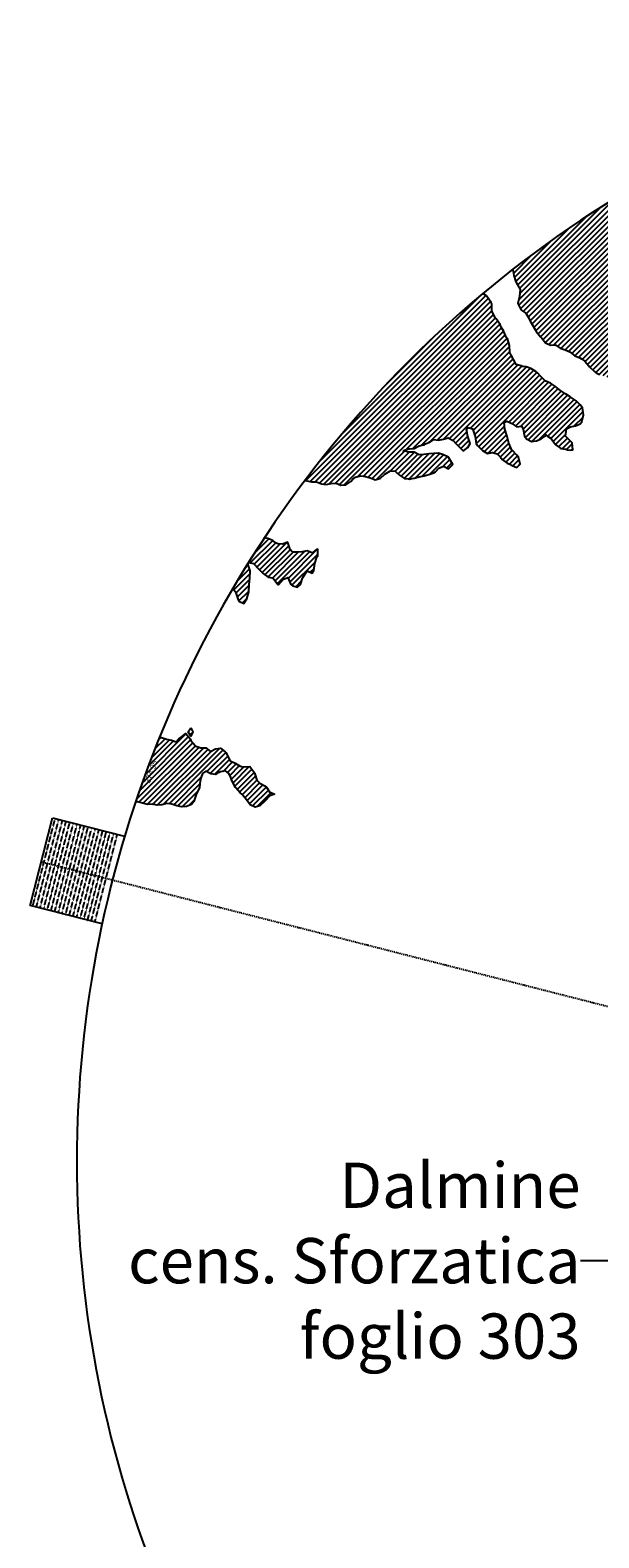
# Model space of a CAD drawing. Extents: x 1538956 to 1571595, y 5042519 to 5072519.
# Drawn here: x 1538956 to 1546489, y 5052528 to 5072519 of the extents above; entities that cross this region are included whole.
import ezdxf
from ezdxf.enums import TextEntityAlignment as Align

# ---------------------------------------------------------------- set-up
doc = ezdxf.new("R2010")
doc.units = 0
doc.header["$LTSCALE"] = 2
doc.header["$MEASUREMENT"] = 0
doc.linetypes.add('NASCOSTA2', pattern=[4.7625, 3.175, -1.5875])
doc.linetypes.add('TRATTOPUNTO2', pattern=[12.7, 6.35, -3.175, 0, -3.175])
for name, color, linetype in [('374', 1, 'Continuous'), ('base_cat_ret_foglio', 71, 'Continuous'), ('decollo', 8, 'Continuous'), ('esterna_e', 8, 'Continuous'), ('infrastrutture', 7, 'Continuous'), ('inviluppo', 255, 'Continuous')]:
    doc.layers.add(name, color=color, linetype=linetype)
doc.styles.add('PC01', font='ARIAL.TTF')

msp = doc.modelspace()

# ---------------------------------------------------------------- hatches: boundary and pattern name
at = {"layer": '374'}
h = msp.add_hatch(dxfattribs=at)
h.set_pattern_fill('ANSI31', color=256, scale=400, style=0)
h.paths.add_polyline_path([(1547200, 5069353), (1547210, 5069370), (1547260, 5069463), (1547253, 5069556), (1547263, 5069566), (1547327, 5069628), (1547347, 5069649), (1547392, 5069684), (1547444, 5069742), (1547456, 5069756), (1547501, 5069835), (1547520, 5069868), (1547562, 5069928), (1547584, 5069970), (1547628, 5070021), (1547648, 5070053), (1547690, 5070114), (1547712, 5070169), (1547777, 5070200), (1547799, 5070208), (1547841, 5070229), (1547906, 5070283), (1547970, 5070291), (1548035, 5070267), (1548100, 5070262), (1548165, 5070243), (1548186, 5070211), (1548230, 5070172), (1548295, 5070185), (1548348, 5070212), (1548360, 5070218), (1548424, 5070269), (1548469, 5070306), (1548488, 5070324), (1548553, 5070366), (1548604, 5070399), (1548617, 5070413), (1548680, 5070492), (1548674, 5070585), (1548615, 5070646), (1548577, 5070677), (1548550, 5070706), (1548485, 5070760), (1548469, 5070769), (1548484, 5070830), (1548490, 5070861), (1548523, 5070954), (1548514, 5071047), (1548506, 5071139), (1548496, 5071232, 0.061385), (1545349, 5069347), (1545361, 5069264), (1545387, 5069194), (1545396, 5069171), (1545445, 5069079), (1545440, 5068986), (1545418, 5068894), (1545454, 5068814), (1545468, 5068801), (1545520, 5068764), (1545556, 5068710), (1545585, 5068652), (1545604, 5068617), (1545651, 5068542), (1545661, 5068525), (1545716, 5068454), (1545734, 5068433), (1545782, 5068372), (1545847, 5068344), (1545912, 5068348), (1545918, 5068342), (1545977, 5068301), (1546042, 5068282), (1546107, 5068255), (1546111, 5068251), (1546172, 5068200), (1546237, 5068172), (1546258, 5068159), (1546302, 5068129), (1546357, 5068067), (1546367, 5068054), (1546433, 5067992), (1546455, 5067975), (1546498, 5067951), (1546563, 5067937), (1546628, 5067909), (1546693, 5067895), (1546757, 5067927), (1546788, 5067978), (1546817, 5068071), (1546821, 5068094), (1546838, 5068163), (1546863, 5068256), (1546884, 5068285), (1546933, 5068349), (1546948, 5068364), (1547013, 5068416), (1547044, 5068443), (1547077, 5068474), (1547142, 5068477), (1547207, 5068479), (1547271, 5068501), (1547301, 5068537), (1547316, 5068630), (1547323, 5068723), (1547332, 5068815), (1547268, 5068894), (1547251, 5068907), (1547240, 5069000), (1547202, 5069071), (1547190, 5069092), (1547192, 5069185), (1547171, 5069277)])
h.paths.add_polyline_path([(1549906, 5071306), (1549935, 5071336), (1549970, 5071373), (1550030, 5071429), (1550034, 5071446), (1550082, 5071522), (1550098, 5071527), (1550114, 5071522), (1550163, 5071506), (1550228, 5071495), (1550293, 5071482), (1550358, 5071486), (1550422, 5071500), (1550487, 5071457), (1550552, 5071439), (1550617, 5071449), (1550682, 5071482), (1550746, 5071499), (1550795, 5071528), (1550811, 5071539), (1550834, 5071528), (1550876, 5071511), (1550941, 5071477), (1551006, 5071462), (1551070, 5071473), (1551135, 5071502), (1551199, 5071525), (1551219, 5071531), (1551264, 5071553), (1551328, 5071592), (1551393, 5071609), (1551458, 5071617), (1551522, 5071619), (1551587, 5071619), (1551652, 5071610), (1551717, 5071620), (1551741, 5071628), (1551781, 5071638), (1551846, 5071678), (1551886, 5071722), (1551910, 5071741), (1551974, 5071815), (1551974, 5071816), (1552004, 5071908), (1551997, 5072001), (1552000, 5072094), (1552011, 5072186), (1552027, 5072279), (1552035, 5072302, 0.057375), (1548742, 5071339), (1548742, 5071326), (1548740, 5071308), (1548727, 5071234), (1548741, 5071190), (1548754, 5071141), (1548767, 5071049), (1548776, 5070956), (1548808, 5070885), (1548827, 5070864), (1548873, 5070828), (1548938, 5070774), (1548942, 5070772), (1549003, 5070747), (1549068, 5070758), (1549133, 5070753), (1549197, 5070760), (1549267, 5070778), (1549327, 5070794), (1549391, 5070817), (1549456, 5070866), (1549459, 5070869), (1549519, 5070965), (1549584, 5071032), (1549611, 5071055), (1549648, 5071089), (1549713, 5071138), (1549724, 5071149), (1549777, 5071183), (1549842, 5071225), (1549856, 5071243)])
h.paths.add_polyline_path([(1545850, 5067838), (1545785, 5067865), (1545769, 5067878), (1545720, 5067927), (1545681, 5067970), (1545655, 5067994), (1545590, 5068033), (1545525, 5068053), (1545482, 5068061), (1545460, 5068069), (1545395, 5068084), (1545357, 5068153), (1545329, 5068209), (1545309, 5068245), (1545307, 5068337), (1545278, 5068430), (1545263, 5068448), (1545231, 5068522), (1545197, 5068582), (1545181, 5068614), (1545131, 5068689), (1545117, 5068706), (1545072, 5068799), (1545073, 5068891), (1545065, 5068908), (1545012, 5068983), (1545000, 5068994), (1544953, 5069027, 0.022278), (1543967, 5068125, 0.034863), (1542596, 5066549), (1542619, 5066543), (1542684, 5066528), (1542749, 5066529), (1542814, 5066504), (1542879, 5066494), (1542943, 5066508), (1543008, 5066510), (1543073, 5066486), (1543138, 5066490), (1543202, 5066536), (1543232, 5066563), (1543267, 5066591), (1543331, 5066608), (1543396, 5066600), (1543461, 5066584), (1543510, 5066565), (1543526, 5066557), (1543559, 5066566), (1543591, 5066573), (1543655, 5066631), (1543697, 5066659), (1543720, 5066672), (1543785, 5066674), (1543806, 5066660), (1543850, 5066617), (1543915, 5066576), (1543963, 5066568), (1543980, 5066565), (1543994, 5066569), (1544045, 5066580), (1544109, 5066595), (1544174, 5066608), (1544239, 5066629), (1544304, 5066650), (1544324, 5066664), (1544368, 5066713), (1544433, 5066736), (1544498, 5066704), (1544555, 5066758), (1544503, 5066850), (1544497, 5066856), (1544431, 5066887), (1544366, 5066910), (1544302, 5066904), (1544237, 5066902), (1544172, 5066891), (1544107, 5066889), (1544042, 5066921), (1543977, 5066925), (1543913, 5066935), (1543897, 5066938), (1543912, 5066948), (1543977, 5066969), (1544042, 5066973), (1544107, 5067006), (1544171, 5067021), (1544193, 5067033), (1544236, 5067051), (1544300, 5067092), (1544365, 5067082), (1544430, 5067095), (1544495, 5067111), (1544560, 5067077), (1544594, 5067036), (1544625, 5067005), (1544686, 5066944), (1544690, 5066941), (1544700, 5066944), (1544755, 5066984), (1544785, 5067037), (1544754, 5067130), (1544737, 5067222), (1544753, 5067248), (1544818, 5067234), (1544822, 5067223), (1544851, 5067130), (1544864, 5067038), (1544884, 5067011), (1544949, 5066946), (1544950, 5066946), (1545015, 5066907), (1545079, 5066920), (1545144, 5066899), (1545185, 5066855), (1545210, 5066826), (1545275, 5066779), (1545311, 5066763), (1545340, 5066748), (1545405, 5066720), (1545447, 5066764), (1545426, 5066857), (1545404, 5066882), (1545339, 5066949), (1545297, 5067041), (1545276, 5067133), (1545272, 5067144), (1545243, 5067226), (1545233, 5067318), (1545271, 5067334), (1545303, 5067319), (1545336, 5067302), (1545401, 5067258), (1545466, 5067268), (1545486, 5067228), (1545504, 5067135), (1545532, 5067098), (1545597, 5067065), (1545662, 5067073), (1545726, 5067099), (1545777, 5067137), (1545791, 5067152), (1545810, 5067137), (1545856, 5067103), (1545899, 5067045), (1545921, 5067021), (1545987, 5066971), (1546051, 5066961), (1546072, 5066954), (1546116, 5066948), (1546143, 5066955), (1546134, 5067047), (1546115, 5067067), (1546045, 5067137), (1546050, 5067168), (1546061, 5067232), (1546114, 5067261), (1546179, 5067271), (1546243, 5067300), (1546265, 5067326), (1546287, 5067419), (1546273, 5067511), (1546241, 5067552), (1546187, 5067603), (1546176, 5067613), (1546111, 5067656), (1546046, 5067695), (1545981, 5067739), (1545924, 5067786), (1545916, 5067795)])
h.paths.add_polyline_path([(1542755, 5065533), (1542765, 5065542), (1542765, 5065634), (1542755, 5065639), (1542748, 5065634), (1542690, 5065590), (1542625, 5065613), (1542561, 5065602), (1542496, 5065596), (1542431, 5065598), (1542398, 5065632), (1542369, 5065724), (1542365, 5065731), (1542354, 5065724), (1542300, 5065702), (1542236, 5065707), (1542207, 5065723), (1542170, 5065752), (1542105, 5065778), (1542060, 5065789, 0.006519), (1541849, 5065460), (1541848, 5065460), (1541913, 5065447), (1541917, 5065443), (1541979, 5065375), (1542006, 5065351), (1542044, 5065314), (1542109, 5065264), (1542140, 5065260), (1542174, 5065253), (1542235, 5065168), (1542239, 5065162), (1542247, 5065168), (1542304, 5065235), (1542368, 5065261), (1542410, 5065169), (1542434, 5065149), (1542499, 5065131), (1542538, 5065170), (1542563, 5065252), (1542566, 5065262), (1542627, 5065351), (1542692, 5065319), (1542714, 5065356), (1542725, 5065449)])
h.paths.add_polyline_path([(1541855, 5065165), (1541865, 5065258), (1541870, 5065350), (1541849, 5065415), (1541838, 5065443, 0.00634), (1541641, 5065118), (1541656, 5065098), (1541675, 5065071), (1541708, 5064979), (1541722, 5064946), (1541787, 5064917), (1541827, 5064980), (1541851, 5065071), (1541851, 5065072)])
h.paths.add_polyline_path([(1541283, 5062695), (1541350, 5062656), (1541413, 5062651), (1541428, 5062662), (1541478, 5062683), (1541543, 5062698), (1541586, 5062663), (1541608, 5062624), (1541627, 5062571), (1541674, 5062479), (1541674, 5062478), (1541739, 5062406), (1541758, 5062387), (1541804, 5062334), (1541837, 5062295), (1541870, 5062248), (1541935, 5062216), (1542000, 5062234), (1542064, 5062296), (1542129, 5062365), (1542193, 5062389), (1542194, 5062390), (1542193, 5062390), (1542128, 5062420), (1542085, 5062481), (1542063, 5062498), (1541998, 5062535), (1541957, 5062573), (1541929, 5062667), (1541866, 5062754), (1541802, 5062751), (1541741, 5062759), (1541672, 5062800), (1541607, 5062829), (1541597, 5062848), (1541547, 5062941), (1541541, 5062948), (1541476, 5062998), (1541411, 5062988), (1541346, 5062955), (1541281, 5063002), (1541216, 5063005), (1541147, 5063029), (1541086, 5063100), (1541074, 5063123), (1541020, 5063194), (1540956, 5063143), (1540927, 5063122), (1540891, 5063084), (1540826, 5063106), (1540761, 5063117), (1540751, 5063121), (1540696, 5063139), (1540668, 5063144, 0.014995), (1540356, 5062300), (1540377, 5062285), (1540378, 5062285), (1540443, 5062269), (1540508, 5062253), (1540573, 5062254), (1540637, 5062244), (1540702, 5062246), (1540767, 5062266), (1540832, 5062257), (1540897, 5062236), (1540962, 5062220), (1541027, 5062226), (1541091, 5062251), (1541122, 5062290), (1541156, 5062383), (1541199, 5062475), (1541208, 5062568), (1541219, 5062614), (1541240, 5062661)])
h.paths.add_polyline_path([(1541110, 5063216), (1541085, 5063267), (1541049, 5063215), (1541085, 5063157)])
h.paths.add_polyline_path([(1547988, 5061506), (1547973, 5061512), (1547961, 5061505), (1547973, 5061491)])
h.paths.add_polyline_path([(1550510, 5062849), (1550492, 5062882), (1550471, 5062914), (1550427, 5062958), (1550362, 5062987), (1550297, 5062981), (1550232, 5062919), (1550221, 5062912), (1550168, 5062863), (1550103, 5062897), (1550039, 5062911), (1550040, 5063003), (1550052, 5063096), (1550036, 5063148), (1549984, 5063188), (1549971, 5063192), (1549962, 5063188), (1549906, 5063171), (1549841, 5063147), (1549777, 5063145), (1549709, 5063084), (1549648, 5063019), (1549583, 5063000), (1549518, 5063036), (1549494, 5063091), (1549475, 5063184), (1549452, 5063213), (1549422, 5063183), (1549387, 5063163), (1549323, 5063143), (1549279, 5063182), (1549257, 5063208), (1549189, 5063282), (1549127, 5063311), (1549062, 5063320), (1549036, 5063366), (1548996, 5063428), (1548932, 5063374), (1548867, 5063457), (1548866, 5063457), (1548801, 5063481), (1548786, 5063456), (1548778, 5063364), (1548802, 5063334), (1548867, 5063351), (1548932, 5063357), (1548977, 5063273), (1548998, 5063195), (1549002, 5063180), (1549060, 5063088), (1549064, 5063084), (1549110, 5062996), (1549129, 5062960), (1549157, 5062904), (1549195, 5062850), (1549220, 5062811), (1549255, 5062719), (1549261, 5062710), (1549326, 5062666), (1549391, 5062650), (1549422, 5062628), (1549457, 5062590), (1549522, 5062542), (1549541, 5062536), (1549587, 5062509), (1549617, 5062444), (1549641, 5062352), (1549589, 5062259), (1549525, 5062179), (1549514, 5062166), (1549525, 5062130), (1549546, 5062098, -0.051071)])
h.paths.add_polyline_path([(1540571, 5062491), (1540694, 5062827), (1540549, 5062881), (1540426, 5062545)], flags=24)

# ---------------------------------------------------------------- linework, layer by layer
for points in [[(1545349, 5069347), (1545361, 5069264), (1545387, 5069194), (1545396, 5069171), (1545445, 5069079), (1545440, 5068986), (1545418, 5068894), (1545454, 5068814), (1545468, 5068801), (1545520, 5068764), (1545556, 5068710), (1545585, 5068652), (1545604, 5068617), (1545651, 5068542), (1545661, 5068525), (1545716, 5068454), (1545734, 5068433), (1545782, 5068372), (1545847, 5068344), (1545912, 5068348), (1545918, 5068342), (1545977, 5068301), (1546042, 5068282), (1546107, 5068255), (1546111, 5068251), (1546172, 5068200), (1546237, 5068172), (1546258, 5068159), (1546302, 5068129), (1546357, 5068067), (1546367, 5068054), (1546433, 5067992), (1546455, 5067975), (1546498, 5067951)], [(1542596, 5066549), (1542619, 5066543), (1542684, 5066528), (1542749, 5066529), (1542814, 5066504), (1542879, 5066494), (1542943, 5066508), (1543008, 5066510), (1543073, 5066486), (1543138, 5066490), (1543202, 5066536), (1543232, 5066563), (1543267, 5066591), (1543331, 5066608), (1543396, 5066600), (1543461, 5066584), (1543510, 5066565), (1543526, 5066557), (1543559, 5066566), (1543591, 5066573), (1543655, 5066631), (1543697, 5066659), (1543720, 5066672), (1543785, 5066674), (1543806, 5066660), (1543850, 5066617), (1543915, 5066576), (1543963, 5066568), (1543980, 5066565), (1543994, 5066569), (1544045, 5066580), (1544109, 5066595), (1544174, 5066608), (1544239, 5066629), (1544304, 5066650), (1544324, 5066664), (1544368, 5066713), (1544433, 5066736), (1544498, 5066704), (1544555, 5066758), (1544503, 5066850), (1544497, 5066856), (1544431, 5066887), (1544366, 5066910), (1544302, 5066904), (1544237, 5066902), (1544172, 5066891), (1544107, 5066889), (1544042, 5066921), (1543977, 5066925), (1543913, 5066935), (1543897, 5066938), (1543912, 5066948), (1543977, 5066969), (1544042, 5066973), (1544107, 5067006), (1544171, 5067021), (1544193, 5067033), (1544236, 5067051), (1544300, 5067092), (1544365, 5067082), (1544430, 5067095), (1544495, 5067111), (1544560, 5067077), (1544594, 5067036), (1544625, 5067005), (1544686, 5066944), (1544690, 5066941), (1544700, 5066944), (1544755, 5066984), (1544785, 5067037), (1544754, 5067130), (1544754, 5067132), (1544737, 5067222), (1544753, 5067248), (1544818, 5067234), (1544822, 5067223), (1544851, 5067130), (1544864, 5067038), (1544884, 5067011), (1544949, 5066946), (1544950, 5066946), (1545015, 5066907), (1545079, 5066920), (1545144, 5066899), (1545185, 5066855), (1545210, 5066826), (1545275, 5066779), (1545311, 5066763), (1545340, 5066748), (1545405, 5066720), (1545447, 5066764), (1545426, 5066857), (1545404, 5066882), (1545339, 5066949), (1545338, 5066949), (1545297, 5067041), (1545276, 5067133), (1545272, 5067144), (1545243, 5067226), (1545233, 5067318), (1545271, 5067334), (1545303, 5067319), (1545336, 5067302), (1545401, 5067258), (1545466, 5067268), (1545486, 5067228), (1545504, 5067135), (1545532, 5067098), (1545597, 5067065), (1545662, 5067073), (1545726, 5067099), (1545777, 5067137), (1545791, 5067152), (1545810, 5067137), (1545856, 5067103), (1545899, 5067045), (1545921, 5067021), (1545987, 5066971), (1546051, 5066961), (1546072, 5066954), (1546116, 5066948), (1546143, 5066955), (1546134, 5067047), (1546115, 5067067), (1546050, 5067132), (1546046, 5067139), (1546050, 5067168), (1546061, 5067232), (1546114, 5067261), (1546179, 5067271), (1546243, 5067300), (1546265, 5067326), (1546287, 5067419), (1546273, 5067511), (1546241, 5067552), (1546187, 5067603), (1546176, 5067613), (1546111, 5067656), (1546046, 5067695), (1546046, 5067695), (1545981, 5067739), (1545924, 5067786), (1545916, 5067795), (1545850, 5067838), (1545785, 5067865), (1545769, 5067878), (1545720, 5067927), (1545681, 5067970), (1545655, 5067994), (1545590, 5068033), (1545525, 5068053), (1545482, 5068061), (1545460, 5068069), (1545395, 5068084), (1545357, 5068153), (1545329, 5068209), (1545309, 5068245), (1545307, 5068337), (1545278, 5068430), (1545263, 5068448), (1545231, 5068522), (1545197, 5068582), (1545181, 5068614), (1545131, 5068689), (1545117, 5068706), (1545072, 5068799), (1545073, 5068891), (1545065, 5068908), (1545012, 5068983), (1545000, 5068994), (1544953, 5069027)], [(1541641, 5065118), (1541656, 5065098), (1541675, 5065071), (1541708, 5064979), (1541722, 5064946), (1541787, 5064917), (1541827, 5064980), (1541851, 5065071), (1541851, 5065072), (1541855, 5065165), (1541865, 5065258), (1541870, 5065350), (1541849, 5065415), (1541838, 5065443), (1541848, 5065460), (1541913, 5065447), (1541917, 5065443), (1541979, 5065375), (1542006, 5065351), (1542044, 5065314), (1542109, 5065264), (1542140, 5065260), (1542174, 5065253), (1542235, 5065168), (1542239, 5065162), (1542247, 5065168), (1542304, 5065235), (1542368, 5065261), (1542410, 5065169), (1542434, 5065149), (1542499, 5065131), (1542538, 5065170), (1542563, 5065252), (1542566, 5065262), (1542627, 5065351), (1542692, 5065319), (1542714, 5065356), (1542725, 5065449), (1542755, 5065533), (1542765, 5065542), (1542765, 5065634), (1542755, 5065639), (1542748, 5065634), (1542690, 5065590), (1542625, 5065613), (1542561, 5065602), (1542496, 5065596), (1542431, 5065598), (1542398, 5065632), (1542369, 5065724), (1542365, 5065731), (1542354, 5065724), (1542300, 5065702), (1542236, 5065707), (1542207, 5065723), (1542170, 5065752), (1542105, 5065778), (1542060, 5065789)], [(1541085, 5063267), (1541110, 5063216), (1541085, 5063157), (1541049, 5063215), (1541085, 5063267)], [(1540668, 5063144), (1540696, 5063139), (1540751, 5063121), (1540761, 5063117), (1540826, 5063106), (1540891, 5063084), (1540927, 5063122), (1540956, 5063143), (1541020, 5063194), (1541074, 5063123), (1541086, 5063100), (1541145, 5063031), (1541151, 5063027), (1541216, 5063005), (1541281, 5063002), (1541346, 5062955), (1541411, 5062988), (1541476, 5062998), (1541541, 5062948), (1541547, 5062941), (1541597, 5062848), (1541607, 5062829), (1541672, 5062800), (1541737, 5062761), (1541754, 5062757), (1541802, 5062751), (1541866, 5062754), (1541930, 5062666), (1541932, 5062656), (1541957, 5062573), (1541998, 5062535), (1542063, 5062498), (1542085, 5062481), (1542128, 5062420), (1542193, 5062390), (1542194, 5062390), (1542193, 5062389), (1542129, 5062365), (1542064, 5062296), (1542064, 5062296), (1542000, 5062234), (1541935, 5062216), (1541870, 5062248), (1541837, 5062295), (1541804, 5062334), (1541758, 5062387), (1541739, 5062406), (1541674, 5062478), (1541674, 5062479), (1541627, 5062571), (1541608, 5062624), (1541586, 5062663), (1541543, 5062698), (1541478, 5062683), (1541428, 5062662), (1541413, 5062651), (1541348, 5062656), (1541341, 5062662), (1541283, 5062695), (1541240, 5062661), (1541219, 5062614), (1541208, 5062568), (1541199, 5062475), (1541156, 5062383), (1541155, 5062382), (1541122, 5062290), (1541091, 5062251), (1541027, 5062226), (1540962, 5062220), (1540897, 5062236), (1540832, 5062257), (1540767, 5062266), (1540702, 5062246), (1540637, 5062244), (1540573, 5062254), (1540508, 5062253), (1540443, 5062269), (1540378, 5062285), (1540377, 5062285), (1540356, 5062300)]]:
    msp.add_lwpolyline(points, dxfattribs=at)
at = {"layer": 'base_cat_ret_foglio', "color": 92}
msp.add_line((1547670, 5056203), (1546247, 5056203), dxfattribs=at)
at = {"layer": 'decollo', "linetype": 'NASCOSTA2', "ltscale": 0.5}
for p, q in [((1538990, 5060902), (1539287, 5062065)), ((1539038, 5060890), (1539335, 5062053)), ((1539087, 5060878), (1539384, 5062040)), ((1539135, 5060865), (1539432, 5062028)), ((1539184, 5060853), (1539481, 5062016)), ((1539232, 5060841), (1539529, 5062003)), ((1539281, 5060828), (1539578, 5061991)), ((1539329, 5060816), (1539626, 5061978)), ((1539377, 5060803), (1539674, 5061966)), ((1539426, 5060791), (1539723, 5061954)), ((1539474, 5060779), (1539771, 5061941)), ((1539523, 5060766), (1539820, 5061929)), ((1539571, 5060754), (1539868, 5061917)), ((1539620, 5060742), (1539917, 5061904)), ((1539668, 5060729), (1539965, 5061892)), ((1539717, 5060717), (1540014, 5061879)), ((1539765, 5060704), (1540062, 5061867)), ((1539813, 5060692), (1540110, 5061855))]:
    msp.add_line(p, q, dxfattribs=at)
at = {"layer": 'infrastrutture', "color": 8, "linetype": 'TRATTOPUNTO2'}
msp.add_line((1539105, 5061492), (1571136, 5053309), dxfattribs=at)
at = {"layer": 'inviluppo'}
for p, q in [((1538956, 5060911), (1539253, 5062074)), ((1539253, 5062074), (1540207, 5061830)), ((1539908, 5060668), (1538956, 5060911))]:
    msp.add_line(p, q, dxfattribs=at)
msp.add_lwpolyline([(1554574, 5042519, 0.198912), (1565180, 5046912, 0.198912), (1569574, 5057519, 0.198912), (1565180, 5068125, 0.198912), (1554574, 5072519, 0.198912), (1543967, 5068125, 0.198912), (1539574, 5057519, 0.198912), (1543967, 5046912, 0.198912)], format="xyb", close=True, dxfattribs=at).dxf.unprotected_set("ltscale", 0)

# ---------------------------------------------------------------- texts
at = {"layer": 'base_cat_ret_foglio', "color": 92, "insert": (1546247, 5056203), "char_height": 600, "width": 7879.25, "attachment_point": 6, "style": 'PC01'}
msp.add_mtext('{\\fArial|b0|i0|c238|p34;Dalmine\\Pcens. S}forzatica{\\fArial|b0|i0|c238|p34;\\Pfoglio }303', dxfattribs=at)
at = {"layer": 'decollo', "linetype": 'NASCOSTA2', "ltscale": 0.5, "style": 'PC01'}
msp.add_text('518.05', height=6, rotation=75.6684, dxfattribs=at).set_placement((1540207, 5061830), align=Align.BOTTOM_RIGHT)
for s, p in [('537.70', (1539102, 5061493)), ('537.00', (1539138, 5061484)), ('536.00', (1539187, 5061471)), ('535.00', (1539235, 5061459)), ('534.00', (1539284, 5061447)), ('533.00', (1539332, 5061434)), ('532.00', (1539381, 5061422)), ('531.00', (1539429, 5061410)), ('530.00', (1539478, 5061397)), ('529.00', (1539526, 5061385)), ('528.00', (1539574, 5061372)), ('527.00', (1539623, 5061360)), ('526.00', (1539671, 5061348)), ('525.00', (1539720, 5061335)), ('524.00', (1539768, 5061323)), ('523.00', (1539817, 5061311)), ('522.00', (1539865, 5061298)), ('521.00', (1539914, 5061286)), ('520.00', (1539962, 5061273)), ('518.27', (1540046, 5061252))]:
    msp.add_text(s, height=6, rotation=75.6684, dxfattribs=at).set_placement(p, align=Align.BOTTOM_CENTER)
msp.add_text('518.05', height=6, rotation=75.6684, dxfattribs=at).set_placement((1539908, 5060668), align=Align.BOTTOM_LEFT)
at = {"layer": 'esterna_e', "insert": (1540523, 5062699), "char_height": 75, "width": 250, "attachment_point": 2, "rotation": 69.7595, "style": 'PC01'}
msp.add_mtext('37{\\fArial|b0|i0|c238|p34;4.}95', dxfattribs=at)

doc.saveas('drawing.dxf')
